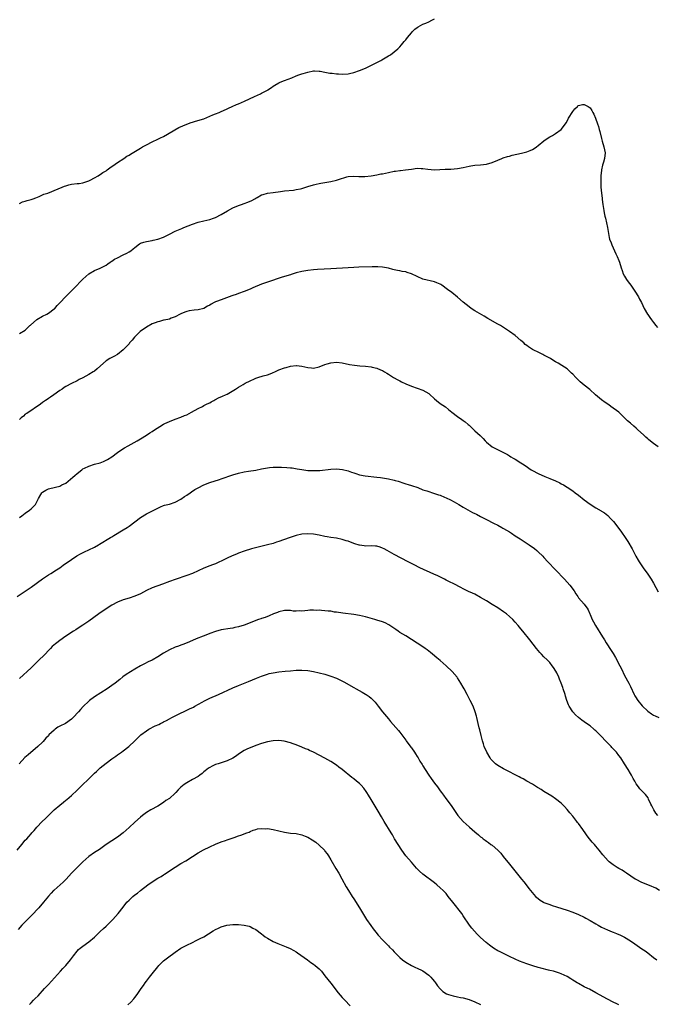
# Model space of a CAD drawing. Units: inches. Extents: x 2626371 to 2628000, y 1449000 to 1452000.
# Drawn here: x 2627235 to 2627456, y 1451326 to 1451667 of the extents above; entities that cross this region are included whole.
import ezdxf

# ---------------------------------------------------------------- set-up
doc = ezdxf.new("R2010")
doc.units = ezdxf.units.IN
doc.header["$MEASUREMENT"] = 0
doc.layers.add('LD26251449_10ft', color=70, linetype='Continuous')

msp = doc.modelspace()

# ---------------------------------------------------------------- linework, layer by layer
at = {"layer": 'LD26251449_10ft'}
for points, elevation in [([(2627235, 1451603.42), (2627236.04, 1451603.96), (2627237, 1451604.19), (2627237.59, 1451604.41), (2627239, 1451604.79), (2627239.7, 1451605), (2627240.65, 1451605.35), (2627241.85, 1451605.85), (2627243, 1451606.34), (2627243.44, 1451606.56), (2627244.81, 1451607), (2627248.43, 1451608.43), (2627249.8, 1451609), (2627250.61, 1451609.39), (2627251, 1451609.54), (2627252.11, 1451609.89), (2627253, 1451610.08), (2627255, 1451610.26), (2627255.67, 1451610.33), (2627257, 1451610.52), (2627257.34, 1451610.66), (2627258.35, 1451611), (2627259, 1451611.24), (2627259.47, 1451611.47), (2627261, 1451612.31), (2627262.23, 1451613), (2627262.7, 1451613.3), (2627263, 1451613.46), (2627263.92, 1451614.08), (2627265, 1451614.76), (2627265.35, 1451615), (2627266.29, 1451615.71), (2627268.19, 1451617), (2627269, 1451617.58), (2627271.19, 1451619), (2627272.26, 1451619.74), (2627273, 1451620.17), (2627273.5, 1451620.5), (2627277, 1451622.63), (2627277.67, 1451623), (2627279, 1451623.77), (2627281, 1451624.77), (2627283, 1451625.67), (2627283.89, 1451626.11), (2627285, 1451626.61), (2627290.22, 1451629.78), (2627291.63, 1451630.37), (2627293, 1451630.9), (2627294.55, 1451631.45), (2627295, 1451631.6), (2627296.09, 1451631.91), (2627299, 1451632.8), (2627302.11, 1451634.11), (2627303, 1451634.5), (2627304.28, 1451635), (2627304.79, 1451635.21), (2627307, 1451636.19), (2627307.54, 1451636.46), (2627308.8, 1451637), (2627310.28, 1451637.72), (2627311, 1451637.98), (2627313.1, 1451638.9), (2627316.51, 1451640.51), (2627317.59, 1451641), (2627318.58, 1451641.42), (2627319, 1451641.66), (2627319.93, 1451642.07), (2627321, 1451642.74), (2627321.17, 1451642.83), (2627322.38, 1451643.62), (2627323, 1451644.1), (2627323.58, 1451644.42), (2627325, 1451645.28), (2627325.49, 1451645.49), (2627327, 1451646.09), (2627329.44, 1451647), (2627331, 1451647.63), (2627331.96, 1451648.04), (2627333, 1451648.33), (2627333.48, 1451648.52), (2627335, 1451648.97), (2627337, 1451649.37), (2627337.35, 1451649.35), (2627339, 1451649.33), (2627339.27, 1451649.27), (2627341, 1451648.99), (2627342.65, 1451648.65), (2627343.43, 1451648.57), (2627345, 1451648.32), (2627345.69, 1451648.31), (2627347, 1451648.21), (2627349, 1451648.38), (2627349.51, 1451648.49), (2627351, 1451648.85), (2627353, 1451649.55), (2627355, 1451650.35), (2627356.48, 1451651), (2627360.35, 1451653), (2627360.75, 1451653.25), (2627363, 1451654.6), (2627363.27, 1451654.73), (2627363.69, 1451655), (2627365, 1451655.99), (2627366.25, 1451657), (2627367, 1451657.76), (2627367.55, 1451658.45), (2627368.01, 1451659), (2627368.42, 1451659.58), (2627369, 1451660.16), (2627369.62, 1451661), (2627371, 1451662.56), (2627371.4, 1451663), (2627372.14, 1451663.86), (2627373, 1451664.45), (2627373.29, 1451664.71), (2627375, 1451665.61), (2627375.98, 1451665.98), (2627377, 1451666.46), (2627378.07, 1451667), (2627379, 1451667.5)], 10540), ([(2627235, 1451558.27), (2627237, 1451559.47), (2627238.53, 1451561), (2627238.78, 1451561.22), (2627241, 1451563.08), (2627243, 1451564.24), (2627244.5, 1451565), (2627245, 1451565.31), (2627247, 1451566.79), (2627247.24, 1451567), (2627248.07, 1451567.93), (2627249.13, 1451569), (2627250.96, 1451571), (2627253.99, 1451574.01), (2627256.81, 1451577), (2627257, 1451577.18), (2627259, 1451578.93), (2627261, 1451580.1), (2627263, 1451580.96), (2627264.32, 1451581.68), (2627265, 1451581.98), (2627265.59, 1451582.41), (2627266.5, 1451583), (2627266.78, 1451583.22), (2627267, 1451583.32), (2627267.97, 1451584.03), (2627269, 1451584.57), (2627271, 1451585.55), (2627272.2, 1451586.2), (2627273, 1451586.57), (2627273.62, 1451587), (2627274.41, 1451587.59), (2627275, 1451588.16), (2627275.51, 1451588.49), (2627276.13, 1451589), (2627276.64, 1451589.36), (2627277, 1451589.59), (2627278.07, 1451589.93), (2627279, 1451590.21), (2627281, 1451590.5), (2627281.4, 1451590.6), (2627283, 1451590.95), (2627285, 1451591.74), (2627287, 1451592.76), (2627289, 1451593.72), (2627291.31, 1451594.69), (2627292, 1451595), (2627295, 1451596.24), (2627297, 1451596.85), (2627299, 1451597.32), (2627301, 1451597.85), (2627302.32, 1451598.32), (2627303, 1451598.54), (2627305, 1451599.51), (2627307.18, 1451600.82), (2627309, 1451601.82), (2627311, 1451602.67), (2627312.04, 1451603), (2627313, 1451603.36), (2627314.22, 1451603.78), (2627315.58, 1451604.42), (2627316.62, 1451605), (2627317, 1451605.25), (2627317.5, 1451605.5), (2627319, 1451606.33), (2627319.5, 1451606.5), (2627321, 1451606.91), (2627323, 1451607.22), (2627325.55, 1451607.55), (2627327, 1451607.72), (2627330.03, 1451608.03), (2627331, 1451608.18), (2627332.49, 1451608.49), (2627333, 1451608.62), (2627335, 1451609.22), (2627337, 1451609.85), (2627337.91, 1451610.09), (2627339, 1451610.35), (2627339.54, 1451610.46), (2627343.03, 1451610.97), (2627345, 1451611.43), (2627345.69, 1451611.69), (2627348.59, 1451612.59), (2627349, 1451612.69), (2627351, 1451612.86), (2627352.78, 1451612.78), (2627354.8, 1451612.8), (2627357, 1451613.03), (2627359, 1451613.35), (2627360.39, 1451613.61), (2627361, 1451613.72), (2627363, 1451614.15), (2627365, 1451614.54), (2627365.41, 1451614.59), (2627367, 1451614.81), (2627367.18, 1451614.82), (2627368.97, 1451615.03), (2627371, 1451615.34), (2627373, 1451615.62), (2627374.43, 1451615.57), (2627375, 1451615.57), (2627376.71, 1451615.29), (2627379, 1451615.07), (2627380.84, 1451615.16), (2627382.73, 1451615.27), (2627383, 1451615.3), (2627384.67, 1451615.33), (2627387, 1451615.5), (2627389, 1451615.86), (2627389.95, 1451616.05), (2627391, 1451616.33), (2627391.6, 1451616.4), (2627393, 1451616.66), (2627395, 1451616.78), (2627397, 1451617), (2627399, 1451617.59), (2627401, 1451618.41), (2627402.36, 1451619), (2627402.82, 1451619.18), (2627404.32, 1451619.68), (2627405, 1451619.85), (2627405.9, 1451620.1), (2627409.19, 1451620.81), (2627411, 1451621.28), (2627412.25, 1451621.75), (2627413, 1451622.11), (2627413.58, 1451622.42), (2627414.4, 1451623), (2627415, 1451623.44), (2627417, 1451625.09), (2627418.12, 1451625.88), (2627419, 1451626.45), (2627419.97, 1451627), (2627421, 1451627.64), (2627422.96, 1451629.04), (2627424.46, 1451631), (2627424.68, 1451631.32), (2627425.38, 1451632.62), (2627425.56, 1451633), (2627427, 1451635.34), (2627427.74, 1451636.26), (2627428.58, 1451637), (2627428.77, 1451637.23), (2627429, 1451637.41), (2627430.32, 1451637.68), (2627431, 1451637.72), (2627432.28, 1451637), (2627433, 1451636.54), (2627433.65, 1451635.65), (2627433.98, 1451635), (2627434.34, 1451634.34), (2627434.93, 1451633), (2627435.61, 1451631), (2627435.9, 1451630.1), (2627436.18, 1451629), (2627436.33, 1451628.33), (2627437, 1451625.9), (2627437.22, 1451625), (2627437.81, 1451623), (2627438.19, 1451621), (2627438.04, 1451619), (2627437.66, 1451617.66), (2627437.44, 1451617), (2627437.3, 1451616.7), (2627436.92, 1451615.08), (2627436.91, 1451614.91), (2627436.7, 1451613), (2627436.71, 1451612.71), (2627436.68, 1451611), (2627436.78, 1451609), (2627436.98, 1451607), (2627437.21, 1451605.21), (2627437.24, 1451604.76), (2627437.47, 1451603), (2627437.69, 1451601.69), (2627437.75, 1451601), (2627437.91, 1451600.09), (2627438.14, 1451599), (2627438.32, 1451598.32), (2627438.7, 1451596.7), (2627439.07, 1451595.07), (2627439.62, 1451591.62), (2627439.79, 1451591), (2627440.27, 1451589.73), (2627440.49, 1451589), (2627441.97, 1451585.97), (2627442.42, 1451585), (2627443, 1451583.57), (2627443.18, 1451583), (2627443.76, 1451581), (2627444.09, 1451580.09), (2627444.52, 1451579), (2627445, 1451578.14), (2627445.68, 1451577), (2627446.22, 1451576.22), (2627447.11, 1451575), (2627448.52, 1451573), (2627449.77, 1451571), (2627450.2, 1451570.2), (2627450.81, 1451569), (2627451.79, 1451567), (2627452.91, 1451565), (2627453, 1451564.87), (2627453.78, 1451563.78), (2627454.3, 1451563), (2627455, 1451562.13), (2627455.87, 1451561), (2627456.38, 1451560.38)], 10550), ([(2627456.66, 1451519), (2627455, 1451520.08), (2627453.36, 1451521.36), (2627453, 1451521.7), (2627452.31, 1451522.31), (2627451.61, 1451523), (2627449.46, 1451525), (2627449, 1451525.42), (2627448.14, 1451526.14), (2627447, 1451527.17), (2627446.01, 1451528.01), (2627445, 1451529.06), (2627443.02, 1451531), (2627440.24, 1451533), (2627439.47, 1451533.47), (2627438.28, 1451534.28), (2627437, 1451535.22), (2627434.87, 1451537), (2627432.87, 1451538.87), (2627431, 1451540.4), (2627429.56, 1451541.56), (2627429, 1451542.06), (2627428.01, 1451543), (2627427, 1451544.13), (2627426.56, 1451544.56), (2627425, 1451545.98), (2627423.17, 1451547.17), (2627421.93, 1451547.93), (2627421, 1451548.47), (2627419.43, 1451549.43), (2627419, 1451549.66), (2627417, 1451550.81), (2627416.64, 1451551), (2627415, 1451551.74), (2627413.49, 1451552.51), (2627413, 1451552.74), (2627411.61, 1451553.61), (2627411, 1451554.1), (2627410.48, 1451554.48), (2627409.95, 1451555), (2627409, 1451555.88), (2627407, 1451557.58), (2627405, 1451559.02), (2627403, 1451560.34), (2627401.96, 1451561), (2627401, 1451561.55), (2627397.49, 1451563.49), (2627396.23, 1451564.23), (2627393, 1451566.15), (2627391.68, 1451567), (2627391, 1451567.47), (2627389, 1451569.12), (2627387, 1451570.86), (2627385, 1451572.47), (2627383.57, 1451573.57), (2627381.54, 1451575), (2627381.22, 1451575.22), (2627381, 1451575.34), (2627379.86, 1451575.86), (2627379, 1451576.22), (2627375, 1451577.12), (2627373, 1451578.01), (2627371.01, 1451579.01), (2627369.48, 1451579.48), (2627369, 1451579.61), (2627367.81, 1451579.81), (2627367, 1451580), (2627366.12, 1451580.12), (2627365, 1451580.39), (2627364.49, 1451580.49), (2627363, 1451580.89), (2627361, 1451581.26), (2627359.39, 1451581.39), (2627357.39, 1451581.39), (2627352.72, 1451581.28), (2627351, 1451581.21), (2627349, 1451581.11), (2627343, 1451580.75), (2627338.43, 1451580.43), (2627337, 1451580.36), (2627335, 1451580.18), (2627333, 1451579.81), (2627331, 1451579.27), (2627329.26, 1451578.74), (2627329, 1451578.68), (2627326.19, 1451577.81), (2627321, 1451576.08), (2627319, 1451575.35), (2627315.93, 1451574.07), (2627315, 1451573.63), (2627313, 1451572.82), (2627311, 1451572.13), (2627310.18, 1451571.82), (2627309, 1451571.44), (2627308.69, 1451571.31), (2627305, 1451569.93), (2627303.32, 1451569.32), (2627303, 1451569.22), (2627302.53, 1451569), (2627301.52, 1451568.48), (2627301, 1451568.13), (2627300.25, 1451567.75), (2627299, 1451567), (2627297, 1451566.51), (2627295.61, 1451566.39), (2627293.88, 1451566.12), (2627293, 1451565.9), (2627292.33, 1451565.67), (2627291, 1451565.15), (2627290.69, 1451565), (2627289, 1451564.11), (2627287.56, 1451563.56), (2627287, 1451563.3), (2627285.14, 1451562.86), (2627285, 1451562.86), (2627283.57, 1451562.43), (2627283, 1451562.37), (2627282.01, 1451562.01), (2627281, 1451561.59), (2627279, 1451560.48), (2627276.9, 1451559), (2627274.89, 1451557), (2627274.03, 1451555.97), (2627273.19, 1451555), (2627273, 1451554.74), (2627271.33, 1451553), (2627271, 1451552.64), (2627269, 1451551), (2627267.67, 1451550.33), (2627267, 1451549.95), (2627266.36, 1451549.64), (2627265, 1451548.81), (2627263.07, 1451547), (2627261.96, 1451546.04), (2627261, 1451545.26), (2627260.6, 1451545), (2627259, 1451544.04), (2627257, 1451542.94), (2627255.71, 1451542.29), (2627255, 1451541.86), (2627253.04, 1451540.96), (2627251, 1451539.87), (2627250.47, 1451539.53), (2627249.77, 1451539), (2627249, 1451538.48), (2627246.94, 1451537), (2627245.78, 1451536.22), (2627245, 1451535.68), (2627244.62, 1451535.38), (2627244.03, 1451535), (2627243, 1451534.3), (2627242.25, 1451533.75), (2627237.47, 1451530.53), (2627237, 1451530.23), (2627236.35, 1451529.65), (2627235.55, 1451529), (2627235, 1451528.49)], 10560), ([(2627235, 1451494.4), (2627235.82, 1451495), (2627237, 1451495.93), (2627238.45, 1451497), (2627239, 1451497.47), (2627240.5, 1451499), (2627241, 1451499.82), (2627241.59, 1451501), (2627242.37, 1451502.37), (2627242.75, 1451503), (2627243, 1451503.24), (2627244.1, 1451503.9), (2627245, 1451504.4), (2627245.47, 1451504.52), (2627249, 1451505.32), (2627249.72, 1451505.72), (2627251, 1451506.39), (2627251.81, 1451507), (2627253.52, 1451508.48), (2627254.14, 1451509), (2627255, 1451509.74), (2627256.61, 1451511), (2627257, 1451511.27), (2627257.52, 1451511.52), (2627259, 1451512.3), (2627261, 1451512.92), (2627263, 1451513.45), (2627264.11, 1451513.89), (2627265, 1451514.27), (2627265.47, 1451514.53), (2627267, 1451515.53), (2627269.03, 1451517), (2627270.2, 1451517.8), (2627271.42, 1451518.58), (2627272.68, 1451519.32), (2627275.77, 1451521), (2627277, 1451521.74), (2627279, 1451523.04), (2627280.21, 1451523.79), (2627281, 1451524.33), (2627281.43, 1451524.57), (2627285, 1451526.77), (2627285.42, 1451527), (2627287, 1451527.77), (2627289, 1451528.53), (2627291, 1451529.22), (2627292.21, 1451529.79), (2627293, 1451530.11), (2627294.71, 1451531), (2627297, 1451532.31), (2627298.52, 1451533), (2627299, 1451533.24), (2627300.14, 1451533.86), (2627301, 1451534.25), (2627301.47, 1451534.53), (2627302.42, 1451535), (2627302.77, 1451535.23), (2627303, 1451535.33), (2627304.08, 1451535.92), (2627305.48, 1451536.52), (2627306.51, 1451537), (2627307, 1451537.27), (2627309.94, 1451539), (2627311, 1451539.65), (2627312.59, 1451540.59), (2627313.32, 1451541), (2627315, 1451541.88), (2627316.59, 1451542.59), (2627317, 1451542.76), (2627317.74, 1451543), (2627319.55, 1451543.55), (2627321, 1451543.95), (2627322.56, 1451544.56), (2627323, 1451544.72), (2627323.58, 1451545), (2627325, 1451545.63), (2627327, 1451546.41), (2627327.48, 1451546.52), (2627329, 1451546.98), (2627331, 1451547.14), (2627331.14, 1451547.14), (2627333, 1451546.89), (2627335, 1451546.42), (2627336.32, 1451546.32), (2627337, 1451546.29), (2627339, 1451546.73), (2627341, 1451547.53), (2627341.72, 1451547.72), (2627343, 1451548.13), (2627345, 1451548.29), (2627347, 1451548.07), (2627349.56, 1451547.56), (2627351.27, 1451547.27), (2627353.08, 1451547.08), (2627355, 1451546.93), (2627357, 1451546.72), (2627357.37, 1451546.63), (2627359, 1451546.28), (2627360.31, 1451545.68), (2627361, 1451545.4), (2627361.64, 1451545), (2627362.46, 1451544.46), (2627363, 1451544.15), (2627363.68, 1451543.68), (2627364.82, 1451543), (2627366.23, 1451542.23), (2627367, 1451541.82), (2627367.56, 1451541.56), (2627369, 1451540.81), (2627371, 1451539.97), (2627373, 1451539.36), (2627375, 1451538.67), (2627376.05, 1451538.05), (2627377, 1451537.4), (2627377.23, 1451537.23), (2627379, 1451535.61), (2627379.74, 1451535), (2627381, 1451534.04), (2627382.78, 1451532.78), (2627383.91, 1451531.91), (2627385.04, 1451531), (2627387, 1451529.53), (2627388.47, 1451528.47), (2627389, 1451528.11), (2627389.61, 1451527.61), (2627390.68, 1451526.68), (2627391, 1451526.43), (2627392.5, 1451525), (2627393, 1451524.56), (2627394.83, 1451522.83), (2627395.85, 1451521.85), (2627396.59, 1451521), (2627397, 1451520.6), (2627398.99, 1451519), (2627402.9, 1451517), (2627404.31, 1451516.31), (2627405, 1451515.85), (2627405.54, 1451515.54), (2627406.35, 1451515), (2627407, 1451514.62), (2627409, 1451513.39), (2627409.56, 1451513), (2627410.45, 1451512.45), (2627412.53, 1451511), (2627413, 1451510.72), (2627415, 1451509.68), (2627417.32, 1451508.68), (2627419, 1451508.02), (2627421, 1451507.14), (2627422.45, 1451506.45), (2627423, 1451506.11), (2627423.72, 1451505.72), (2627425, 1451504.93), (2627427, 1451503.63), (2627427.82, 1451503), (2627429, 1451502.15), (2627431, 1451500.59), (2627433, 1451499.11), (2627435, 1451497.79), (2627436.8, 1451496.8), (2627437, 1451496.67), (2627438.05, 1451496.05), (2627439.16, 1451495.16), (2627440.14, 1451494.14), (2627441.09, 1451493), (2627443.72, 1451489.72), (2627444.17, 1451489), (2627445, 1451487.8), (2627446.1, 1451486.1), (2627447.56, 1451483.56), (2627448.88, 1451481), (2627449.66, 1451479.66), (2627450.03, 1451479), (2627451.37, 1451477), (2627453, 1451474.78), (2627453.72, 1451473.72), (2627454.18, 1451473), (2627455, 1451471.65), (2627455.84, 1451470.16), (2627456.66, 1451468.66)], 10570), ([(2627234.16, 1451467), (2627239, 1451470.24), (2627243, 1451473.16), (2627245, 1451474.49), (2627245.85, 1451475), (2627247.77, 1451476.23), (2627248.93, 1451477), (2627250.12, 1451477.88), (2627253, 1451479.88), (2627254.92, 1451481.08), (2627256.19, 1451481.81), (2627257.53, 1451482.47), (2627259, 1451483.17), (2627261, 1451484.2), (2627262.45, 1451485), (2627262.79, 1451485.21), (2627266.51, 1451487.49), (2627267, 1451487.77), (2627267.76, 1451488.24), (2627271, 1451490.14), (2627272.32, 1451491), (2627273, 1451491.46), (2627277, 1451494.47), (2627279, 1451495.67), (2627280.39, 1451496.4), (2627281.61, 1451497), (2627283, 1451497.73), (2627283.89, 1451498.11), (2627285, 1451498.55), (2627285.34, 1451498.66), (2627287, 1451499.1), (2627289, 1451499.81), (2627291, 1451500.85), (2627292.28, 1451501.72), (2627293, 1451502.17), (2627294.23, 1451503), (2627294.67, 1451503.33), (2627295.88, 1451504.12), (2627297, 1451504.78), (2627299, 1451505.78), (2627301, 1451506.58), (2627304.34, 1451507.66), (2627305, 1451507.85), (2627309, 1451509.24), (2627311, 1451509.83), (2627313, 1451510.24), (2627314.46, 1451510.46), (2627317, 1451510.89), (2627319, 1451511.3), (2627321, 1451511.68), (2627321.73, 1451511.73), (2627323, 1451511.87), (2627323.85, 1451511.85), (2627325, 1451511.87), (2627325.85, 1451511.85), (2627327.78, 1451511.78), (2627329, 1451511.68), (2627329.61, 1451511.61), (2627331.36, 1451511.36), (2627333, 1451511.04), (2627335, 1451510.79), (2627336.74, 1451510.74), (2627337, 1451510.71), (2627337.3, 1451510.7), (2627339.2, 1451510.8), (2627343, 1451511.2), (2627345, 1451511.27), (2627347.13, 1451511.13), (2627349, 1451510.68), (2627350.2, 1451510.2), (2627351, 1451509.92), (2627351.66, 1451509.66), (2627353, 1451509.27), (2627354.91, 1451508.91), (2627359, 1451508.45), (2627360.28, 1451508.28), (2627363, 1451507.82), (2627365, 1451507.4), (2627365.32, 1451507.32), (2627366.34, 1451507), (2627368.4, 1451506.4), (2627369, 1451506.15), (2627369.92, 1451505.92), (2627371, 1451505.52), (2627373.2, 1451504.8), (2627375, 1451504.09), (2627376.35, 1451503.65), (2627377, 1451503.4), (2627378.29, 1451503), (2627379, 1451502.8), (2627380.34, 1451502.34), (2627381, 1451502.13), (2627382.48, 1451501.52), (2627383, 1451501.3), (2627384.56, 1451500.56), (2627385.88, 1451499.88), (2627387.41, 1451499), (2627389, 1451498.05), (2627392.22, 1451496.22), (2627393, 1451495.85), (2627393.54, 1451495.54), (2627395, 1451494.79), (2627396.16, 1451494.16), (2627397, 1451493.76), (2627399.49, 1451492.51), (2627401, 1451491.73), (2627402.35, 1451491), (2627402.75, 1451490.75), (2627403, 1451490.64), (2627403.99, 1451489.99), (2627405, 1451489.43), (2627405.68, 1451489), (2627407, 1451488.11), (2627408.74, 1451487), (2627411.8, 1451485), (2627413.66, 1451483.66), (2627414.51, 1451483), (2627415, 1451482.56), (2627416.56, 1451481), (2627417, 1451480.53), (2627418.36, 1451479), (2627418.67, 1451478.67), (2627419, 1451478.37), (2627420.29, 1451477), (2627421, 1451476.29), (2627424.08, 1451473), (2627425.92, 1451471), (2627427.45, 1451469), (2627428.01, 1451468.01), (2627428.73, 1451467), (2627429, 1451466.6), (2627431, 1451464.33), (2627431.58, 1451463.58), (2627431.97, 1451463), (2627432.36, 1451462.36), (2627432.91, 1451461), (2627433, 1451460.83), (2627433.76, 1451459), (2627434.21, 1451458.21), (2627434.88, 1451457), (2627437.32, 1451453), (2627437.99, 1451451.99), (2627438.61, 1451451), (2627440.34, 1451448.34), (2627441, 1451447.22), (2627441.83, 1451445.83), (2627443.35, 1451443), (2627443.91, 1451441.91), (2627445, 1451439.67), (2627446.41, 1451437), (2627447, 1451435.8), (2627448.34, 1451433), (2627448.57, 1451432.57), (2627449, 1451431.92), (2627449.34, 1451431.34), (2627449.56, 1451431), (2627451.09, 1451429.09), (2627453, 1451427.27), (2627454.32, 1451426.32), (2627455, 1451425.9), (2627455.59, 1451425.59), (2627456.83, 1451425)], 10580), ([(2627456.55, 1451391), (2627455.85, 1451391.85), (2627455.07, 1451393), (2627454.41, 1451394.41), (2627454.09, 1451395), (2627453.28, 1451396.72), (2627453.12, 1451397.12), (2627452.28, 1451398.28), (2627451.58, 1451399), (2627451.27, 1451399.27), (2627450.26, 1451400.26), (2627449.75, 1451401), (2627449, 1451402.09), (2627448.49, 1451403), (2627447.93, 1451403.93), (2627447.39, 1451405), (2627447, 1451405.66), (2627446.19, 1451407), (2627444.96, 1451409), (2627443.7, 1451411), (2627443, 1451411.86), (2627442.11, 1451413), (2627441.57, 1451413.57), (2627441, 1451414.21), (2627440.6, 1451414.6), (2627440.26, 1451415), (2627438.33, 1451417), (2627437, 1451418.42), (2627435.69, 1451419.69), (2627435, 1451420.42), (2627434.67, 1451420.67), (2627434.31, 1451421), (2627433, 1451422.1), (2627431.72, 1451423), (2627431, 1451423.56), (2627430.11, 1451424.11), (2627429, 1451425), (2627427.93, 1451425.93), (2627426.97, 1451426.97), (2627425.69, 1451429), (2627425.46, 1451429.46), (2627424.92, 1451430.92), (2627424.46, 1451432.46), (2627424.32, 1451433), (2627423.7, 1451435), (2627423.5, 1451435.5), (2627422.96, 1451437), (2627422.36, 1451438.36), (2627422.16, 1451439), (2627421.41, 1451440.59), (2627421.13, 1451441.13), (2627420.35, 1451442.35), (2627419.89, 1451443), (2627419, 1451444.08), (2627418.07, 1451445), (2627417, 1451446.12), (2627416.12, 1451447), (2627415.59, 1451447.59), (2627414.42, 1451449), (2627412.04, 1451452.04), (2627409.68, 1451455), (2627409, 1451455.78), (2627407.99, 1451457), (2627407, 1451458.1), (2627406.16, 1451459), (2627405, 1451460.13), (2627403.95, 1451461), (2627403, 1451461.74), (2627401, 1451463.04), (2627399, 1451464.25), (2627397, 1451465.51), (2627395, 1451466.73), (2627393, 1451467.8), (2627392.17, 1451468.17), (2627390.82, 1451468.82), (2627389, 1451469.73), (2627388.19, 1451470.19), (2627387, 1451470.78), (2627386.86, 1451470.86), (2627383, 1451472.72), (2627382.45, 1451473), (2627381.51, 1451473.51), (2627380.19, 1451474.19), (2627378.82, 1451474.82), (2627373.92, 1451477), (2627371.99, 1451477.99), (2627371, 1451478.44), (2627369.87, 1451479), (2627365, 1451481.55), (2627362.62, 1451483), (2627361.55, 1451483.55), (2627361, 1451483.82), (2627360.14, 1451484.14), (2627359, 1451484.44), (2627358.49, 1451484.49), (2627357, 1451484.55), (2627355, 1451484.52), (2627354.56, 1451484.56), (2627353, 1451484.81), (2627352.84, 1451484.84), (2627351.33, 1451485.33), (2627349.85, 1451485.85), (2627349, 1451486.2), (2627348.37, 1451486.37), (2627347, 1451486.83), (2627345, 1451487.22), (2627343, 1451487.49), (2627341.72, 1451487.72), (2627341, 1451487.83), (2627339, 1451488.25), (2627337, 1451488.62), (2627335, 1451488.77), (2627333, 1451488.6), (2627331, 1451488.15), (2627328.58, 1451487.42), (2627325, 1451486.13), (2627324.14, 1451485.86), (2627323, 1451485.46), (2627321, 1451484.9), (2627318.24, 1451484.24), (2627315.52, 1451483.52), (2627313, 1451482.74), (2627311, 1451482.05), (2627310.23, 1451481.77), (2627308.82, 1451481.18), (2627307, 1451480.3), (2627305, 1451479.25), (2627304.43, 1451479), (2627303, 1451478.4), (2627301.96, 1451478.04), (2627301, 1451477.69), (2627299, 1451476.88), (2627295, 1451475.02), (2627293, 1451474.26), (2627289, 1451472.97), (2627287, 1451472.26), (2627284.66, 1451471.34), (2627281, 1451469.99), (2627279, 1451469.07), (2627277, 1451468), (2627275, 1451467.09), (2627273, 1451466.45), (2627271, 1451465.86), (2627269, 1451465.1), (2627267, 1451464.04), (2627265, 1451462.75), (2627262.51, 1451461), (2627259, 1451458.48), (2627257, 1451457.13), (2627255.72, 1451456.28), (2627254.5, 1451455.5), (2627253.7, 1451455), (2627251, 1451453.22), (2627249, 1451451.8), (2627247.95, 1451451), (2627247.42, 1451450.58), (2627246.37, 1451449.63), (2627245.74, 1451449), (2627245, 1451448.24), (2627243.86, 1451447), (2627243.44, 1451446.56), (2627241.85, 1451445), (2627239, 1451442.26), (2627235, 1451438.59)], 10590), ([(2627457.06, 1451365.06), (2627455.79, 1451365.79), (2627455, 1451366.15), (2627454.44, 1451366.44), (2627453, 1451367), (2627451, 1451367.85), (2627449, 1451368.8), (2627448.63, 1451369), (2627445.68, 1451371), (2627445.29, 1451371.29), (2627445, 1451371.47), (2627444.08, 1451372.08), (2627443, 1451372.63), (2627442.36, 1451373), (2627441, 1451373.89), (2627439.59, 1451375), (2627439.29, 1451375.29), (2627438.34, 1451376.34), (2627437.43, 1451377.43), (2627436.19, 1451379), (2627435, 1451380.38), (2627434.49, 1451381), (2627433.77, 1451381.77), (2627432.81, 1451383), (2627431.98, 1451383.98), (2627431.3, 1451385), (2627429.9, 1451387), (2627429.51, 1451387.51), (2627429, 1451388.23), (2627428.65, 1451388.65), (2627428.41, 1451389), (2627427, 1451390.79), (2627425.98, 1451391.98), (2627425, 1451393.17), (2627424.12, 1451394.12), (2627423, 1451395.27), (2627421, 1451396.86), (2627419.71, 1451397.71), (2627417, 1451399.38), (2627416.03, 1451400.03), (2627415, 1451400.66), (2627414.8, 1451400.8), (2627413, 1451401.91), (2627411, 1451403.01), (2627409.74, 1451403.74), (2627409, 1451404.06), (2627408.42, 1451404.42), (2627406.73, 1451405.27), (2627405, 1451406.22), (2627403, 1451407.23), (2627401, 1451408.38), (2627400.14, 1451409), (2627399.54, 1451409.54), (2627398.6, 1451410.6), (2627398.33, 1451411), (2627397.12, 1451413), (2627396.25, 1451415), (2627395.97, 1451415.97), (2627395.63, 1451417), (2627395.15, 1451418.85), (2627394.73, 1451420.73), (2627394.53, 1451421.47), (2627394.19, 1451423), (2627393.7, 1451425), (2627393.56, 1451425.56), (2627393.14, 1451427), (2627392.37, 1451429), (2627391.37, 1451431), (2627391, 1451431.67), (2627390.36, 1451433), (2627389.33, 1451435), (2627389, 1451435.53), (2627388.18, 1451437), (2627387, 1451438.8), (2627386.86, 1451439), (2627385.14, 1451441), (2627383, 1451443.01), (2627381, 1451444.78), (2627379.8, 1451445.8), (2627378.33, 1451447), (2627377.59, 1451447.59), (2627377, 1451448.03), (2627376.47, 1451448.47), (2627375.74, 1451449), (2627375, 1451449.54), (2627373, 1451450.89), (2627371, 1451452.14), (2627369, 1451453.33), (2627367, 1451454.56), (2627366.34, 1451455), (2627365.56, 1451455.56), (2627363.19, 1451457.19), (2627361.87, 1451457.87), (2627361, 1451458.23), (2627359, 1451458.82), (2627358.33, 1451459), (2627355, 1451459.94), (2627353, 1451460.4), (2627351, 1451460.74), (2627347.24, 1451461.24), (2627345, 1451461.6), (2627344.35, 1451461.65), (2627343, 1451461.9), (2627342.06, 1451461.94), (2627341, 1451462.11), (2627339.83, 1451462.17), (2627339, 1451462.24), (2627338.22, 1451462.22), (2627337, 1451462.27), (2627335.76, 1451462.24), (2627335, 1451462.13), (2627333, 1451461.92), (2627332.01, 1451462.01), (2627331, 1451461.96), (2627330.01, 1451461.99), (2627329, 1451462.16), (2627328.18, 1451462.18), (2627327, 1451462.14), (2627325, 1451461.69), (2627324.48, 1451461.52), (2627323.16, 1451461), (2627321.66, 1451460.34), (2627320.22, 1451459.78), (2627319, 1451459.39), (2627318.72, 1451459.28), (2627317.93, 1451459), (2627317, 1451458.7), (2627315, 1451457.94), (2627313, 1451457.14), (2627311, 1451456.49), (2627309.74, 1451456.26), (2627309, 1451456.07), (2627308.04, 1451455.96), (2627305, 1451455.44), (2627303, 1451454.93), (2627301, 1451454.22), (2627299.66, 1451453.66), (2627298.71, 1451453.29), (2627296.3, 1451452.3), (2627295, 1451451.79), (2627293.22, 1451451), (2627291.62, 1451450.38), (2627291, 1451450.15), (2627290.18, 1451449.82), (2627289, 1451449.41), (2627287, 1451448.53), (2627285, 1451447.36), (2627283, 1451446.07), (2627281, 1451444.97), (2627279.66, 1451444.34), (2627278.32, 1451443.68), (2627277, 1451442.98), (2627275, 1451441.83), (2627272.04, 1451439.96), (2627270.88, 1451439.12), (2627269.74, 1451438.26), (2627268.17, 1451437), (2627267, 1451436.12), (2627265.42, 1451435), (2627261, 1451432.18), (2627259.32, 1451431), (2627259, 1451430.74), (2627257.09, 1451428.91), (2627256.15, 1451427.85), (2627255.43, 1451427), (2627253.63, 1451425), (2627253.31, 1451424.69), (2627253, 1451424.43), (2627250.98, 1451423.02), (2627249, 1451422.03), (2627248.33, 1451421.67), (2627247.4, 1451421), (2627247, 1451420.69), (2627245.21, 1451419), (2627245, 1451418.73), (2627244.17, 1451417.83), (2627243.24, 1451416.76), (2627243, 1451416.5), (2627241.39, 1451415), (2627237.93, 1451412.07), (2627236.88, 1451411.12), (2627234.82, 1451409)], 10600), ([(2627234.13, 1451379), (2627235.73, 1451381), (2627237, 1451382.47), (2627237.49, 1451383), (2627238.24, 1451383.76), (2627239, 1451384.69), (2627239.28, 1451385), (2627240.12, 1451385.88), (2627241, 1451386.99), (2627242.9, 1451389), (2627243.99, 1451390.01), (2627245, 1451391.07), (2627246.02, 1451391.98), (2627247.04, 1451393), (2627249, 1451394.65), (2627250.3, 1451395.7), (2627251, 1451396.33), (2627251.37, 1451396.63), (2627253, 1451398.02), (2627255, 1451399.87), (2627256.56, 1451401.44), (2627259, 1451403.75), (2627260.28, 1451405), (2627261, 1451405.68), (2627261.66, 1451406.34), (2627263, 1451407.55), (2627265, 1451409.23), (2627267, 1451410.7), (2627268.37, 1451411.63), (2627269, 1451412.04), (2627270.39, 1451413), (2627271, 1451413.44), (2627272.97, 1451415.03), (2627275.04, 1451416.96), (2627276.05, 1451417.95), (2627277.09, 1451419), (2627279, 1451420.47), (2627279.91, 1451421), (2627282.11, 1451422.11), (2627283.33, 1451422.67), (2627283.94, 1451423), (2627284.66, 1451423.34), (2627285, 1451423.53), (2627285.99, 1451424.01), (2627287, 1451424.57), (2627287.81, 1451425), (2627289, 1451425.59), (2627294, 1451428), (2627295.32, 1451428.68), (2627295.85, 1451429), (2627298.4, 1451430.4), (2627299.17, 1451430.83), (2627301, 1451431.73), (2627303.99, 1451433), (2627309, 1451435.32), (2627311, 1451436.2), (2627314.43, 1451437.57), (2627317.26, 1451438.74), (2627319, 1451439.43), (2627319.64, 1451439.64), (2627321, 1451440.12), (2627321.68, 1451440.32), (2627323, 1451440.6), (2627325, 1451440.9), (2627327.12, 1451441.12), (2627329, 1451441.29), (2627331, 1451441.43), (2627333, 1451441.45), (2627335, 1451441.32), (2627337.01, 1451441.01), (2627339, 1451440.57), (2627341, 1451440.04), (2627343, 1451439.41), (2627345, 1451438.66), (2627346.16, 1451438.16), (2627347.48, 1451437.48), (2627351, 1451435.46), (2627351.86, 1451435), (2627353.88, 1451433.88), (2627355, 1451433.2), (2627355.33, 1451433), (2627356.3, 1451432.3), (2627357, 1451431.71), (2627357.39, 1451431.39), (2627358.39, 1451430.39), (2627359.51, 1451429), (2627361.01, 1451427), (2627363, 1451424.53), (2627363.71, 1451423.71), (2627366.54, 1451420.54), (2627367, 1451419.98), (2627367.68, 1451419), (2627369, 1451417.22), (2627369.15, 1451417), (2627370.79, 1451414.79), (2627371, 1451414.53), (2627372.04, 1451413), (2627372.4, 1451412.4), (2627373, 1451411.52), (2627373.32, 1451411), (2627373.93, 1451409.93), (2627374.7, 1451408.7), (2627375, 1451408.26), (2627375.75, 1451407), (2627377.03, 1451405), (2627377.84, 1451403.84), (2627379, 1451402.28), (2627380, 1451401), (2627381, 1451399.59), (2627381.45, 1451399), (2627382.08, 1451398.08), (2627382.97, 1451397), (2627384.46, 1451395), (2627385, 1451394.19), (2627385.44, 1451393.44), (2627387.08, 1451391.08), (2627388.99, 1451388.99), (2627390.02, 1451388.02), (2627391, 1451387.16), (2627391.2, 1451387), (2627393, 1451385.4), (2627394.32, 1451384.32), (2627395, 1451383.66), (2627395.39, 1451383.39), (2627395.85, 1451383), (2627396.53, 1451382.53), (2627397, 1451382.16), (2627397.69, 1451381.69), (2627398.57, 1451381), (2627399, 1451380.7), (2627401.02, 1451379), (2627401.98, 1451377.98), (2627402.88, 1451376.88), (2627405, 1451374.16), (2627409.25, 1451369), (2627410, 1451368), (2627410.79, 1451367), (2627411.72, 1451365.72), (2627412.31, 1451365), (2627414.07, 1451363), (2627414.55, 1451362.55), (2627415, 1451362.24), (2627415.68, 1451361.68), (2627416.83, 1451361), (2627417, 1451360.92), (2627419, 1451360.14), (2627419.86, 1451359.86), (2627421.4, 1451359.4), (2627425, 1451358.17), (2627427, 1451357.46), (2627429, 1451356.67), (2627431, 1451355.73), (2627431.47, 1451355.48), (2627433, 1451354.62), (2627435, 1451353.43), (2627435.76, 1451353), (2627437, 1451352.34), (2627439, 1451351.4), (2627440.71, 1451350.71), (2627441, 1451350.58), (2627442.14, 1451350.14), (2627443.54, 1451349.54), (2627445, 1451348.81), (2627447, 1451347.52), (2627448.48, 1451346.48), (2627451, 1451344.81), (2627452.06, 1451344.06), (2627453, 1451343.35), (2627455, 1451341.8), (2627456.18, 1451341)], 10610), ([(2627443, 1451325.39), (2627442.28, 1451325.72), (2627441, 1451326.33), (2627439, 1451327.35), (2627435, 1451329.57), (2627432.76, 1451330.76), (2627432.25, 1451331), (2627431, 1451331.65), (2627429, 1451332.74), (2627428.53, 1451333), (2627427.6, 1451333.6), (2627427, 1451333.96), (2627426.36, 1451334.36), (2627425, 1451335.14), (2627423, 1451336.12), (2627422.36, 1451336.36), (2627421, 1451336.81), (2627420.31, 1451337), (2627419, 1451337.32), (2627418.6, 1451337.4), (2627415.95, 1451338.06), (2627415, 1451338.31), (2627413.14, 1451338.86), (2627411, 1451339.61), (2627408.55, 1451340.55), (2627407, 1451341.19), (2627405, 1451342.09), (2627403.17, 1451343), (2627401.74, 1451343.74), (2627401, 1451344.13), (2627399.49, 1451345), (2627399, 1451345.33), (2627398.05, 1451346.05), (2627396.94, 1451346.94), (2627395, 1451348.71), (2627393.84, 1451349.84), (2627392.88, 1451350.88), (2627391.95, 1451351.95), (2627391.19, 1451353), (2627389, 1451356.23), (2627388.44, 1451357), (2627385.31, 1451361), (2627383.77, 1451363), (2627383, 1451363.93), (2627381.99, 1451365), (2627381, 1451365.97), (2627379.81, 1451367), (2627379, 1451367.65), (2627375, 1451370.68), (2627373.77, 1451371.77), (2627372.81, 1451372.81), (2627371, 1451374.81), (2627369.1, 1451377.1), (2627367.7, 1451379), (2627366.35, 1451381), (2627365.15, 1451383), (2627364.38, 1451384.38), (2627364.01, 1451385), (2627361.58, 1451389), (2627360.64, 1451390.64), (2627359.47, 1451392.53), (2627357, 1451396.58), (2627356.09, 1451398.09), (2627355.53, 1451399), (2627355.32, 1451399.32), (2627354.48, 1451400.48), (2627353.56, 1451401.56), (2627353, 1451402.12), (2627351.95, 1451403), (2627351, 1451403.75), (2627350.27, 1451404.27), (2627347, 1451407.01), (2627345.84, 1451407.84), (2627345, 1451408.5), (2627343, 1451409.78), (2627340.96, 1451410.96), (2627339, 1451412), (2627337, 1451412.99), (2627335.61, 1451413.61), (2627335, 1451413.91), (2627334.21, 1451414.21), (2627333, 1451414.75), (2627331, 1451415.52), (2627329.91, 1451415.91), (2627329, 1451416.21), (2627326.8, 1451416.8), (2627325, 1451417.04), (2627323, 1451417.01), (2627321, 1451416.63), (2627319, 1451416.04), (2627317, 1451415.32), (2627316.18, 1451415), (2627314.15, 1451414.15), (2627313, 1451413.62), (2627311, 1451412.37), (2627310.24, 1451411.76), (2627309, 1451410.99), (2627307, 1451409.99), (2627305, 1451409.33), (2627303.88, 1451409), (2627303, 1451408.7), (2627301.79, 1451408.21), (2627301, 1451407.75), (2627300.54, 1451407.46), (2627299.97, 1451407), (2627299.42, 1451406.58), (2627299, 1451406.19), (2627298.36, 1451405.64), (2627297.55, 1451405), (2627297, 1451404.63), (2627295, 1451403.51), (2627293, 1451402.38), (2627292.17, 1451401.83), (2627291, 1451400.83), (2627290.06, 1451399.94), (2627289.23, 1451399), (2627289, 1451398.79), (2627286.98, 1451397), (2627285.78, 1451396.22), (2627285, 1451395.6), (2627283, 1451394.32), (2627280.56, 1451393), (2627279, 1451392.05), (2627277.61, 1451391), (2627277, 1451390.51), (2627275, 1451388.77), (2627273, 1451386.93), (2627272.04, 1451385.96), (2627270.97, 1451385.04), (2627269, 1451383.51), (2627265.07, 1451380.93), (2627262.71, 1451379.29), (2627261, 1451378.22), (2627259, 1451376.79), (2627257, 1451375.02), (2627256, 1451374), (2627255, 1451373.06), (2627253.01, 1451371), (2627251.12, 1451369), (2627250.11, 1451367.89), (2627249.05, 1451367), (2627247, 1451365.18), (2627246.81, 1451365), (2627245.95, 1451364.05), (2627245, 1451363.07), (2627243.34, 1451361), (2627241.63, 1451359), (2627241, 1451358.31), (2627239.78, 1451357), (2627239, 1451356.2), (2627235.79, 1451353), (2627234.46, 1451351.54)], 10620), ([(2627238.48, 1451325.52), (2627239, 1451326.08), (2627239.89, 1451327), (2627240.47, 1451327.53), (2627241.46, 1451328.54), (2627243.71, 1451331), (2627244.31, 1451331.69), (2627245, 1451332.45), (2627248.17, 1451335.83), (2627249.25, 1451337), (2627250.06, 1451337.94), (2627251.03, 1451339), (2627252.71, 1451341), (2627253, 1451341.39), (2627253.66, 1451342.34), (2627255, 1451343.95), (2627255.49, 1451344.51), (2627256.06, 1451345), (2627257, 1451345.74), (2627259, 1451347.18), (2627261, 1451348.83), (2627263, 1451350.75), (2627264.13, 1451351.87), (2627265, 1451352.67), (2627266.17, 1451353.83), (2627267, 1451354.61), (2627267.39, 1451355), (2627269.18, 1451357), (2627271, 1451359.3), (2627272.28, 1451361), (2627273, 1451361.72), (2627274.31, 1451363), (2627275, 1451363.51), (2627275.88, 1451364.12), (2627276.94, 1451365), (2627279.56, 1451367), (2627281, 1451367.99), (2627283, 1451369.25), (2627284.15, 1451369.85), (2627285, 1451370.46), (2627285.34, 1451370.66), (2627289, 1451373.13), (2627291, 1451374.34), (2627292.7, 1451375.3), (2627295, 1451376.79), (2627297, 1451378.12), (2627298.87, 1451379.13), (2627301, 1451380.15), (2627303, 1451381.05), (2627305, 1451381.91), (2627306.42, 1451382.42), (2627307, 1451382.64), (2627308.11, 1451383), (2627309.47, 1451383.47), (2627311, 1451383.95), (2627311.83, 1451384.17), (2627313.93, 1451385), (2627314.68, 1451385.32), (2627315, 1451385.49), (2627316.08, 1451385.92), (2627317, 1451386.22), (2627317.63, 1451386.37), (2627319, 1451386.52), (2627320.47, 1451386.47), (2627321, 1451386.5), (2627323, 1451386.24), (2627325, 1451385.77), (2627327, 1451385.27), (2627329, 1451384.97), (2627331, 1451384.79), (2627333, 1451384.38), (2627334.12, 1451383.88), (2627335, 1451383.53), (2627336.58, 1451382.58), (2627337.77, 1451381.77), (2627339, 1451380.75), (2627340.77, 1451379), (2627341, 1451378.71), (2627341.73, 1451377.73), (2627342.2, 1451377), (2627343, 1451375.66), (2627344.71, 1451372.71), (2627345.78, 1451371), (2627346.88, 1451369.12), (2627348.33, 1451366.33), (2627349.12, 1451365), (2627350.38, 1451363), (2627351, 1451362.1), (2627353, 1451358.97), (2627355.46, 1451355), (2627356.87, 1451352.87), (2627357.72, 1451351.72), (2627358.6, 1451350.6), (2627359.51, 1451349.51), (2627361, 1451347.87), (2627362.42, 1451346.42), (2627363, 1451345.8), (2627363.41, 1451345.41), (2627364.42, 1451344.42), (2627365, 1451343.76), (2627365.38, 1451343.38), (2627365.73, 1451343), (2627367, 1451341.75), (2627367.88, 1451341), (2627369, 1451340.17), (2627371, 1451339.02), (2627372.36, 1451338.36), (2627373, 1451338.1), (2627374.69, 1451337.31), (2627375, 1451337.15), (2627377, 1451335.67), (2627377.68, 1451335), (2627378.26, 1451334.26), (2627379, 1451333.47), (2627379.38, 1451333), (2627380, 1451332), (2627380.95, 1451330.95), (2627381.95, 1451329.95), (2627383.22, 1451329.22), (2627383.85, 1451329), (2627384.67, 1451328.67), (2627385.48, 1451328.52), (2627387, 1451328.17), (2627388.04, 1451327.96), (2627389, 1451327.74), (2627391, 1451327.16), (2627393, 1451326.42), (2627395, 1451325.52)], 10630), ([(2627272.62, 1451325.38), (2627273.66, 1451326.34), (2627274.61, 1451327.39), (2627275, 1451327.88), (2627275.83, 1451329), (2627277.23, 1451331), (2627277.97, 1451332.03), (2627278.63, 1451333), (2627279, 1451333.52), (2627280.1, 1451335), (2627281, 1451336.17), (2627283, 1451338.58), (2627283.38, 1451339), (2627285, 1451340.62), (2627285.45, 1451341), (2627286.32, 1451341.68), (2627289, 1451343.69), (2627291, 1451344.99), (2627293, 1451346.04), (2627295.01, 1451347), (2627296.34, 1451347.66), (2627297, 1451348.02), (2627297.67, 1451348.33), (2627298.97, 1451349), (2627302.2, 1451351), (2627303, 1451351.47), (2627303.99, 1451352.01), (2627305, 1451352.42), (2627306.97, 1451353.03), (2627309, 1451353.28), (2627311, 1451353.26), (2627313, 1451353.04), (2627314.64, 1451352.64), (2627315, 1451352.54), (2627316, 1451352), (2627317, 1451351.49), (2627319, 1451349.94), (2627319.52, 1451349.52), (2627320.21, 1451349), (2627321, 1451348.47), (2627323, 1451347.33), (2627324.62, 1451346.62), (2627327, 1451345.71), (2627327.51, 1451345.51), (2627328.91, 1451344.91), (2627330.21, 1451344.21), (2627331, 1451343.73), (2627331.44, 1451343.44), (2627334.93, 1451340.93), (2627336.1, 1451340.1), (2627337, 1451339.49), (2627337.61, 1451339), (2627339, 1451337.81), (2627339.73, 1451337), (2627341, 1451335.44), (2627343, 1451332.83), (2627345.58, 1451329.58), (2627347, 1451327.92), (2627347.44, 1451327.44), (2627347.86, 1451327), (2627349.72, 1451325)], 10640)]:
    msp.add_lwpolyline(points, dxfattribs=dict(at, elevation=elevation))

doc.saveas('drawing.dxf')
